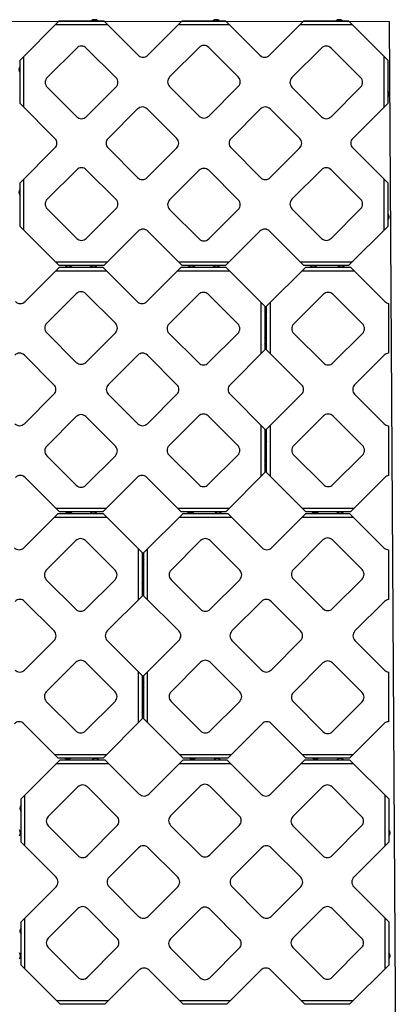
# Model space of a CAD drawing. Units: inches. Extents: x 140 to 381, y 530 to 716.
# Drawn here: x 350 to 381, y 590 to 670 of the extents above; entities that cross this region are included whole.
import ezdxf

# ---------------------------------------------------------------- set-up
doc = ezdxf.new("R2010")
doc.units = ezdxf.units.IN
doc.header["$LTSCALE"] = 12
doc.header["$MEASUREMENT"] = 0
doc.layers.add('W-TEXT-MEDM', color=1, linetype='Continuous')

msp = doc.modelspace()

# ---------------------------------------------------------------- linework, layer by layer
for p, q in [((353.105, 670.222), (349.921, 667.039)), ((352.805, 669.922), (357.039, 669.922)), ((353.105, 670.222), (356.739, 670.222)), ((359.532, 667.429), (356.739, 670.222)), ((363.103, 670.222), (360.31, 667.429)), ((362.803, 669.922), (366.939, 669.922)), ((363.103, 670.222), (366.639, 670.222)), ((369.432, 667.429), (366.639, 670.222)), ((373.003, 670.222), (370.21, 667.429)), ((372.703, 669.922), (376.938, 669.922)), ((373.003, 670.222), (376.638, 670.222)), ((379.821, 667.039), (376.638, 670.222)), ((354.532, 668.015), (352.128, 665.611)), ((357.714, 665.611), (355.31, 668.015)), ((364.482, 668.065), (362.078, 665.661)), ((367.664, 665.661), (365.26, 668.065)), ((374.432, 668.015), (372.028, 665.611)), ((377.614, 665.611), (375.21, 668.015)), ((349.921, 663.504), (349.921, 667.039)), ((350.221, 663.204), (350.221, 667.339)), ((379.521, 663.204), (379.521, 667.339)), ((379.821, 667.039), (379.821, 663.504)), ((354.532, 662.429), (352.128, 664.833)), ((357.714, 664.833), (355.31, 662.429)), ((364.482, 662.479), (362.078, 664.883)), ((367.664, 664.883), (365.26, 662.479)), ((374.432, 662.429), (372.028, 664.833)), ((377.614, 664.833), (375.21, 662.429)), ((352.764, 660.661), (349.921, 663.504)), ((379.821, 663.504), (376.978, 660.661)), ((359.482, 663.065), (357.078, 660.661)), ((362.664, 660.661), (360.26, 663.065)), ((369.482, 663.065), (367.078, 660.661)), ((372.664, 660.661), (370.26, 663.065)), ((352.764, 659.883), (349.921, 657.04)), ((359.482, 657.479), (357.078, 659.883)), ((362.664, 659.883), (360.26, 657.479)), ((369.482, 657.479), (367.078, 659.883)), ((372.664, 659.883), (370.26, 657.479)), ((379.821, 657.04), (376.978, 659.883)), ((354.532, 658.115), (352.128, 655.711)), ((357.714, 655.711), (355.31, 658.115)), ((364.482, 658.065), (362.078, 655.661)), ((367.664, 655.661), (365.26, 658.065)), ((374.432, 658.115), (372.028, 655.711)), ((377.614, 655.711), (375.21, 658.115)), ((349.921, 653.506), (349.921, 657.04)), ((350.221, 653.206), (350.221, 657.34)), ((379.521, 653.206), (379.521, 657.34)), ((379.821, 657.04), (379.821, 653.506)), ((354.532, 652.529), (352.128, 654.933)), ((357.714, 654.933), (355.31, 652.529)), ((364.482, 652.479), (362.078, 654.883)), ((367.664, 654.883), (365.26, 652.479)), ((374.432, 652.529), (372.028, 654.933)), ((377.614, 654.933), (375.21, 652.529)), ((353.105, 650.322), (349.921, 653.506)), ((359.532, 653.115), (356.739, 650.322)), ((363.103, 650.322), (360.31, 653.115)), ((369.432, 653.115), (366.639, 650.322)), ((373.003, 650.322), (370.21, 653.115)), ((379.821, 653.506), (376.638, 650.322)), ((352.805, 650.622), (357.039, 650.622)), ((362.803, 650.622), (366.939, 650.622)), ((372.703, 650.622), (376.938, 650.622)), ((353.119, 650.182), (350.326, 647.389)), ((352.819, 649.882), (356.955, 649.882)), ((356.739, 650.322), (353.105, 650.322)), ((353.119, 650.182), (356.655, 650.182)), ((359.448, 647.389), (356.655, 650.182)), ((363.019, 650.182), (360.226, 647.389)), ((362.719, 649.882), (366.953, 649.882)), ((363.019, 650.182), (366.653, 650.182)), ((366.639, 650.322), (363.103, 650.322)), ((369.837, 646.998), (366.653, 650.182)), ((373.157, 650.182), (369.974, 646.998)), ((372.857, 649.882), (377.092, 649.882)), ((376.638, 650.322), (373.003, 650.322)), ((373.157, 650.182), (376.792, 650.182)), ((379.585, 647.389), (376.792, 650.182)), ((354.498, 648.025), (352.094, 645.621)), ((357.68, 645.621), (355.276, 648.025)), ((364.448, 647.975), (362.044, 645.571)), ((367.63, 645.571), (365.226, 647.975)), ((374.585, 647.975), (372.18, 645.571)), ((377.767, 645.571), (375.362, 647.975)), ((369.537, 643.164), (369.537, 647.298)), ((369.837, 646.998), (369.837, 643.464)), ((369.974, 643.464), (369.974, 646.998)), ((370.274, 643.164), (370.274, 647.298)), ((379.874, 647.232), (379.873, 643.184)), ((354.498, 642.439), (352.094, 644.843)), ((357.68, 644.843), (355.276, 642.439)), ((364.448, 642.389), (362.044, 644.793)), ((367.63, 644.793), (365.226, 642.389)), ((374.585, 642.389), (372.18, 644.793)), ((377.767, 644.793), (375.362, 642.389)), ((369.837, 643.464), (366.994, 640.621)), ((372.817, 640.621), (369.974, 643.464)), ((352.68, 640.621), (350.276, 643.025)), ((359.498, 643.025), (357.094, 640.621)), ((362.68, 640.621), (360.276, 643.025)), ((379.535, 643.025), (377.13, 640.621)), ((352.68, 639.843), (350.276, 637.439)), ((359.498, 637.439), (357.094, 639.843)), ((362.68, 639.843), (360.276, 637.439)), ((369.837, 637), (366.994, 639.843)), ((372.817, 639.843), (369.974, 637)), ((379.535, 637.439), (377.13, 639.843)), ((354.498, 638.025), (352.094, 635.621)), ((357.68, 635.621), (355.276, 638.025)), ((364.448, 638.075), (362.044, 635.671)), ((367.63, 635.671), (365.226, 638.075)), ((374.585, 638.075), (372.18, 635.671)), ((377.767, 635.671), (375.362, 638.075)), ((369.537, 633.165), (369.537, 637.3)), ((369.837, 637), (369.837, 633.465)), ((369.974, 633.465), (369.974, 637)), ((370.274, 633.165), (370.274, 637.3)), ((379.874, 637.284), (379.873, 633.236)), ((354.498, 632.439), (352.094, 634.843)), ((357.68, 634.843), (355.276, 632.439)), ((364.448, 632.489), (362.044, 634.893)), ((367.63, 634.893), (365.226, 632.489)), ((374.585, 632.489), (372.18, 634.893)), ((377.767, 634.893), (375.362, 632.489)), ((353.119, 630.282), (350.326, 633.075)), ((359.448, 633.075), (356.655, 630.282)), ((363.019, 630.282), (360.226, 633.075)), ((369.837, 633.465), (366.653, 630.282)), ((373.157, 630.282), (369.974, 633.465)), ((379.585, 633.075), (376.792, 630.282)), ((352.819, 630.582), (356.955, 630.582)), ((362.719, 630.582), (366.953, 630.582)), ((372.857, 630.582), (377.092, 630.582)), ((353.034, 630.141), (350.241, 627.348)), ((352.734, 629.841), (356.969, 629.841)), ((353.034, 630.141), (356.669, 630.141)), ((356.655, 630.282), (353.119, 630.282)), ((359.852, 626.958), (356.669, 630.141)), ((363.174, 630.141), (359.991, 626.958)), ((362.874, 629.841), (367.109, 629.841)), ((366.653, 630.282), (363.019, 630.282)), ((363.174, 630.141), (366.809, 630.141)), ((369.602, 627.348), (366.809, 630.141)), ((373.173, 630.141), (370.38, 627.348)), ((372.873, 629.841), (377.009, 629.841)), ((376.792, 630.282), (373.157, 630.282)), ((373.173, 630.141), (376.709, 630.141)), ((379.502, 627.348), (376.709, 630.141)), ((354.463, 627.934), (352.059, 625.53)), ((357.645, 625.53), (355.241, 627.934)), ((364.602, 627.934), (362.198, 625.53)), ((367.784, 625.53), (365.38, 627.934)), ((374.552, 627.984), (372.148, 625.58)), ((377.734, 625.58), (375.33, 627.984)), ((359.552, 623.123), (359.552, 627.258)), ((359.852, 626.958), (359.852, 623.423)), ((359.991, 623.423), (359.991, 626.958)), ((360.291, 623.123), (360.291, 627.258)), ((379.891, 627.191), (379.89, 623.143)), ((354.463, 622.348), (352.059, 624.753)), ((357.645, 624.753), (355.241, 622.348)), ((364.602, 622.348), (362.198, 624.753)), ((367.784, 624.753), (365.38, 622.348)), ((374.552, 622.398), (372.148, 624.803)), ((377.734, 624.803), (375.33, 622.398)), ((359.852, 623.423), (357.009, 620.58)), ((362.834, 620.58), (359.991, 623.423)), ((352.695, 620.58), (350.291, 622.984)), ((369.552, 622.984), (367.148, 620.58)), ((372.734, 620.58), (370.33, 622.984)), ((379.552, 622.984), (377.148, 620.58)), ((352.695, 619.803), (350.291, 617.398)), ((359.852, 616.959), (357.009, 619.803)), ((362.834, 619.803), (359.991, 616.959)), ((369.552, 617.398), (367.148, 619.803)), ((372.734, 619.803), (370.33, 617.398)), ((379.552, 617.398), (377.148, 619.803)), ((354.463, 618.034), (352.059, 615.63)), ((357.645, 615.63), (355.241, 618.034)), ((364.602, 618.034), (362.198, 615.63)), ((367.784, 615.63), (365.38, 618.034)), ((374.552, 617.984), (372.148, 615.58)), ((377.734, 615.58), (375.33, 617.984)), ((359.552, 613.125), (359.552, 617.259)), ((359.852, 616.959), (359.852, 613.425)), ((359.991, 613.425), (359.991, 616.959)), ((360.291, 613.125), (360.291, 617.259)), ((379.891, 617.244), (379.89, 613.196)), ((354.463, 612.448), (352.059, 614.853)), ((357.645, 614.853), (355.241, 612.448)), ((364.602, 612.448), (362.198, 614.853)), ((367.784, 614.853), (365.38, 612.448)), ((374.552, 612.398), (372.148, 614.803)), ((377.734, 614.803), (375.33, 612.398)), ((353.034, 610.241), (350.241, 613.034)), ((359.852, 613.425), (356.669, 610.241)), ((363.174, 610.241), (359.991, 613.425)), ((369.602, 613.034), (366.809, 610.241)), ((373.173, 610.241), (370.38, 613.034)), ((379.502, 613.034), (376.709, 610.241)), ((352.734, 610.541), (356.969, 610.541)), ((362.874, 610.541), (367.109, 610.541)), ((372.873, 610.541), (377.009, 610.541)), ((353.19, 610.101), (350.006, 606.917)), ((352.89, 609.801), (357.124, 609.801)), ((356.669, 610.241), (353.034, 610.241)), ((353.19, 610.101), (356.824, 610.101)), ((359.617, 607.308), (356.824, 610.101)), ((363.188, 610.101), (360.395, 607.308)), ((362.888, 609.801), (367.024, 609.801)), ((366.809, 610.241), (363.174, 610.241)), ((363.188, 610.101), (366.724, 610.101)), ((369.517, 607.308), (366.724, 610.101)), ((373.088, 610.101), (370.295, 607.308)), ((372.788, 609.801), (377.023, 609.801)), ((373.088, 610.101), (376.723, 610.101)), ((376.709, 610.241), (373.173, 610.241)), ((379.906, 606.917), (376.723, 610.101)), ((354.617, 607.894), (352.213, 605.49)), ((357.799, 605.49), (355.395, 607.894)), ((364.567, 607.944), (362.163, 605.54)), ((367.749, 605.54), (365.345, 607.944)), ((374.517, 607.894), (372.113, 605.49)), ((377.699, 605.49), (375.295, 607.894)), ((350.006, 603.383), (350.006, 606.917)), ((350.306, 603.083), (350.306, 607.217)), ((379.606, 603.083), (379.606, 607.217)), ((379.906, 606.917), (379.906, 603.383)), ((354.617, 602.308), (352.213, 604.712)), ((357.799, 604.712), (355.395, 602.308)), ((364.567, 602.358), (362.163, 604.762)), ((367.749, 604.762), (365.345, 602.358)), ((374.517, 602.308), (372.113, 604.712)), ((377.699, 604.712), (375.295, 602.308)), ((352.849, 600.54), (350.006, 603.383)), ((379.906, 603.383), (377.063, 600.54)), ((359.567, 602.944), (357.163, 600.54)), ((362.749, 600.54), (360.345, 602.944)), ((369.567, 602.944), (367.163, 600.54)), ((372.749, 600.54), (370.345, 602.944)), ((352.849, 599.762), (350.006, 596.919)), ((359.567, 597.358), (357.163, 599.762)), ((362.749, 599.762), (360.345, 597.358)), ((369.567, 597.358), (367.163, 599.762)), ((372.749, 599.762), (370.345, 597.358)), ((379.906, 596.919), (377.063, 599.762)), ((354.617, 597.994), (352.213, 595.59)), ((357.799, 595.59), (355.395, 597.994)), ((364.567, 597.944), (362.163, 595.54)), ((367.749, 595.54), (365.345, 597.944)), ((374.517, 597.994), (372.113, 595.59)), ((377.699, 595.59), (375.295, 597.994)), ((350.006, 593.384), (350.006, 596.919)), ((350.306, 593.084), (350.306, 597.219)), ((379.606, 593.084), (379.606, 597.219)), ((379.906, 596.919), (379.906, 593.384)), ((354.617, 592.408), (352.213, 594.812)), ((357.799, 594.812), (355.395, 592.408)), ((364.567, 592.358), (362.163, 594.762)), ((367.749, 594.762), (365.345, 592.358)), ((374.517, 592.408), (372.113, 594.812)), ((377.699, 594.812), (375.295, 592.408)), ((353.19, 590.201), (350.006, 593.384)), ((359.617, 592.994), (356.824, 590.201)), ((363.188, 590.201), (360.395, 592.994)), ((369.517, 592.994), (366.724, 590.201)), ((373.088, 590.201), (370.295, 592.994)), ((379.906, 593.384), (376.723, 590.201)), ((352.89, 590.501), (357.124, 590.501)), ((362.888, 590.501), (367.024, 590.501)), ((372.788, 590.501), (377.023, 590.501)), ((356.824, 590.201), (353.19, 590.201)), ((366.724, 590.201), (363.188, 590.201)), ((376.723, 590.201), (373.088, 590.201))]:
    msp.add_line(p, q)
for centre, radius, start, end in [((355.971, 669.96), 0.363, 46.39718, 133.60282), ((365.871, 669.96), 0.363, 46.39718, 133.60282), ((375.87, 669.96), 0.363, 46.39718, 133.60282), ((364.871, 667.676), 0.55, 45, 135), ((354.921, 667.626), 0.55, 45, 135), ((359.921, 667.818), 0.55, 225, 315), ((369.821, 667.818), 0.55, 225, 315), ((374.821, 667.626), 0.55, 45, 135), ((350.184, 666.271), 0.363, 136.39718, 223.60282), ((352.517, 665.222), 0.55, 135, 225), ((357.325, 665.222), 0.55, 315, 45), ((362.467, 665.272), 0.55, 135, 225), ((367.275, 665.272), 0.55, 315, 45), ((372.417, 665.222), 0.55, 135, 225), ((377.225, 665.222), 0.55, 315, 45), ((379.559, 664.272), 0.363, 316.39718, 43.60282), ((359.871, 662.676), 0.55, 45, 135), ((369.871, 662.676), 0.55, 45, 135), ((354.921, 662.818), 0.55, 225, 315), ((364.871, 662.868), 0.55, 225, 315), ((374.821, 662.818), 0.55, 225, 315), ((352.375, 660.272), 0.55, 315, 45), ((357.467, 660.272), 0.55, 135, 225), ((362.275, 660.272), 0.55, 315, 45), ((367.467, 660.272), 0.55, 135, 225), ((372.275, 660.272), 0.55, 315, 45), ((377.367, 660.272), 0.55, 135, 225), ((354.921, 657.726), 0.55, 45, 135), ((364.871, 657.676), 0.55, 45, 135), ((374.821, 657.726), 0.55, 45, 135), ((359.871, 657.868), 0.55, 225, 315), ((369.871, 657.868), 0.55, 225, 315), ((350.184, 656.272), 0.363, 136.39718, 223.60282), ((352.517, 655.322), 0.55, 135, 225), ((357.325, 655.322), 0.55, 315, 45), ((362.467, 655.272), 0.55, 135, 225), ((367.275, 655.272), 0.55, 315, 45), ((372.417, 655.322), 0.55, 135, 225), ((377.225, 655.322), 0.55, 315, 45), ((379.559, 654.274), 0.363, 316.39718, 43.60282), ((359.921, 652.726), 0.55, 45, 135), ((369.821, 652.726), 0.55, 45, 135), ((354.921, 652.918), 0.55, 225, 315), ((364.871, 652.868), 0.55, 225, 315), ((374.821, 652.918), 0.55, 225, 315), ((353.873, 650.585), 0.363, 226.39718, 313.60282), ((355.887, 649.919), 0.363, 46.39718, 133.60282), ((363.871, 650.585), 0.363, 226.39718, 313.60282), ((365.885, 649.919), 0.363, 46.39718, 133.60282), ((373.771, 650.585), 0.363, 226.39718, 313.60282), ((376.024, 649.919), 0.363, 46.39718, 133.60282), ((354.887, 647.636), 0.55, 45, 135), ((349.937, 647.778), 0.55, 225, 315), ((359.837, 647.778), 0.55, 225, 315), ((364.837, 647.586), 0.55, 45, 135), ((374.974, 647.586), 0.55, 45, 135), ((379.974, 647.778), 0.55, 225, 261.60482), ((370.236, 646.23), 0.363, 136.39718, 223.60282), ((352.483, 645.232), 0.55, 135, 225), ((357.291, 645.232), 0.55, 315, 45), ((362.433, 645.182), 0.55, 135, 225), ((367.241, 645.182), 0.55, 315, 45), ((372.569, 645.182), 0.55, 135, 225), ((377.378, 645.182), 0.55, 315, 45), ((369.574, 644.232), 0.363, 316.39718, 43.60282), ((349.887, 642.636), 0.55, 45, 135), ((359.887, 642.636), 0.55, 45, 135), ((379.924, 642.636), 0.55, 95.31143, 135), ((354.887, 642.828), 0.55, 225, 315), ((364.837, 642.778), 0.55, 225, 315), ((374.974, 642.778), 0.55, 225, 315), ((352.291, 640.232), 0.55, 315, 45), ((357.483, 640.232), 0.55, 135, 225), ((362.291, 640.232), 0.55, 315, 45), ((367.383, 640.232), 0.55, 135, 225), ((372.428, 640.232), 0.55, 315, 45), ((377.519, 640.232), 0.55, 135, 225), ((354.887, 637.636), 0.55, 45, 135), ((364.837, 637.686), 0.55, 45, 135), ((374.974, 637.686), 0.55, 45, 135), ((349.887, 637.828), 0.55, 225, 315), ((359.887, 637.828), 0.55, 225, 315), ((379.924, 637.828), 0.55, 225, 264.7443), ((370.236, 636.232), 0.363, 136.39718, 223.60282), ((352.483, 635.232), 0.55, 135, 225), ((357.291, 635.232), 0.55, 315, 45), ((362.433, 635.282), 0.55, 135, 225), ((367.241, 635.282), 0.55, 315, 45), ((372.569, 635.282), 0.55, 135, 225), ((377.378, 635.282), 0.55, 315, 45), ((369.574, 634.233), 0.363, 316.39718, 43.60282), ((349.937, 632.686), 0.55, 45, 135), ((359.837, 632.686), 0.55, 45, 135), ((379.974, 632.686), 0.55, 100.3969, 135), ((354.887, 632.828), 0.55, 225, 315), ((364.837, 632.878), 0.55, 225, 315), ((374.974, 632.878), 0.55, 225, 315), ((353.887, 630.544), 0.363, 226.39718, 313.60282), ((355.901, 629.879), 0.363, 46.39718, 133.60282), ((363.787, 630.544), 0.363, 226.39718, 313.60282), ((366.041, 629.879), 0.363, 46.39718, 133.60282), ((373.925, 630.544), 0.363, 226.39718, 313.60282), ((375.941, 629.879), 0.363, 46.39718, 133.60282), ((354.852, 627.546), 0.55, 45, 135), ((364.991, 627.546), 0.55, 45, 135), ((374.941, 627.596), 0.55, 45, 135), ((349.852, 627.737), 0.55, 225, 315), ((369.991, 627.737), 0.55, 225, 315), ((379.891, 627.737), 0.55, 225, 270), ((360.253, 626.19), 0.363, 136.39718, 223.60282), ((352.448, 625.141), 0.55, 135, 225), ((357.256, 625.141), 0.55, 315, 45), ((362.586, 625.141), 0.55, 135, 225), ((367.395, 625.141), 0.55, 315, 45), ((372.536, 625.191), 0.55, 135, 225), ((377.345, 625.191), 0.55, 315, 45), ((359.59, 624.191), 0.363, 316.39718, 43.60282), ((349.902, 622.596), 0.55, 45, 135), ((369.941, 622.596), 0.55, 45, 135), ((379.941, 622.596), 0.55, 95.21591, 135), ((354.852, 622.737), 0.55, 225, 315), ((364.991, 622.737), 0.55, 225, 315), ((374.941, 622.787), 0.55, 225, 315), ((352.306, 620.191), 0.55, 315, 45), ((357.398, 620.191), 0.55, 135, 225), ((362.445, 620.191), 0.55, 315, 45), ((367.536, 620.191), 0.55, 135, 225), ((372.345, 620.191), 0.55, 315, 45), ((377.536, 620.191), 0.55, 135, 225), ((354.852, 617.646), 0.55, 45, 135), ((364.991, 617.646), 0.55, 45, 135), ((374.941, 617.596), 0.55, 45, 135), ((349.902, 617.787), 0.55, 225, 315), ((369.941, 617.787), 0.55, 225, 315), ((379.941, 617.787), 0.55, 225, 264.78409), ((360.253, 616.191), 0.363, 136.39718, 223.60282), ((352.448, 615.241), 0.55, 135, 225), ((357.256, 615.241), 0.55, 315, 45), ((362.586, 615.241), 0.55, 135, 225), ((367.395, 615.241), 0.55, 315, 45), ((372.536, 615.191), 0.55, 135, 225), ((377.345, 615.191), 0.55, 315, 45), ((359.59, 614.193), 0.363, 316.39718, 43.60282), ((349.852, 612.646), 0.55, 45, 135), ((369.991, 612.646), 0.55, 45, 135), ((379.891, 612.646), 0.55, 90, 135), ((354.852, 612.837), 0.55, 225, 315), ((364.991, 612.837), 0.55, 225, 315), ((374.941, 612.787), 0.55, 225, 315), ((353.802, 610.504), 0.363, 226.39718, 313.60282), ((356.056, 609.838), 0.363, 46.39718, 133.60282), ((363.942, 610.504), 0.363, 226.39718, 313.60282), ((365.956, 609.838), 0.363, 46.39718, 133.60282), ((373.941, 610.504), 0.363, 226.39718, 313.60282), ((375.955, 609.838), 0.363, 46.39718, 133.60282), ((355.006, 607.505), 0.55, 45, 135), ((364.956, 607.555), 0.55, 45, 135), ((374.906, 607.505), 0.55, 45, 135), ((360.006, 607.697), 0.55, 225, 315), ((369.906, 607.697), 0.55, 225, 315), ((350.269, 606.149), 0.363, 136.39718, 223.60282), ((352.602, 605.101), 0.55, 135, 225), ((357.41, 605.101), 0.55, 315, 45), ((362.552, 605.151), 0.55, 135, 225), ((367.36, 605.151), 0.55, 315, 45), ((372.502, 605.101), 0.55, 135, 225), ((377.31, 605.101), 0.55, 315, 45), ((349.607, 604.151), 0.363, 316.39718, 43.60282), ((379.644, 604.151), 0.363, 316.39718, 43.60282), ((359.956, 602.555), 0.55, 45, 135), ((369.956, 602.555), 0.55, 45, 135), ((355.006, 602.697), 0.55, 225, 315), ((364.956, 602.747), 0.55, 225, 315), ((374.906, 602.697), 0.55, 225, 315), ((352.46, 600.151), 0.55, 315, 45), ((357.552, 600.151), 0.55, 135, 225), ((362.36, 600.151), 0.55, 315, 45), ((367.552, 600.151), 0.55, 135, 225), ((372.36, 600.151), 0.55, 315, 45), ((377.452, 600.151), 0.55, 135, 225), ((355.006, 597.605), 0.55, 45, 135), ((364.956, 597.555), 0.55, 45, 135), ((374.906, 597.605), 0.55, 45, 135), ((359.956, 597.747), 0.55, 225, 315), ((369.956, 597.747), 0.55, 225, 315), ((350.269, 596.151), 0.363, 136.39718, 223.60282), ((352.602, 595.201), 0.55, 135, 225), ((357.41, 595.201), 0.55, 315, 45), ((362.552, 595.151), 0.55, 135, 225), ((367.36, 595.151), 0.55, 315, 45), ((372.502, 595.201), 0.55, 135, 225), ((377.31, 595.201), 0.55, 315, 45), ((349.607, 594.152), 0.363, 316.39718, 43.60282), ((379.644, 594.152), 0.363, 316.39718, 43.60282), ((360.006, 592.605), 0.55, 45, 135), ((369.906, 592.605), 0.55, 45, 135), ((355.006, 592.797), 0.55, 225, 315), ((364.956, 592.747), 0.55, 225, 315), ((374.906, 592.797), 0.55, 225, 315)]:
    msp.add_arc(centre, radius, start, end)
at = {"layer": 'W-TEXT-MEDM', "color": 5}
msp.add_lwpolyline([(139.93, 529.795), (380.84, 529.573), (379.973, 670.143), (139.963, 670.222)], close=True, dxfattribs=at)

doc.saveas('drawing.dxf')
